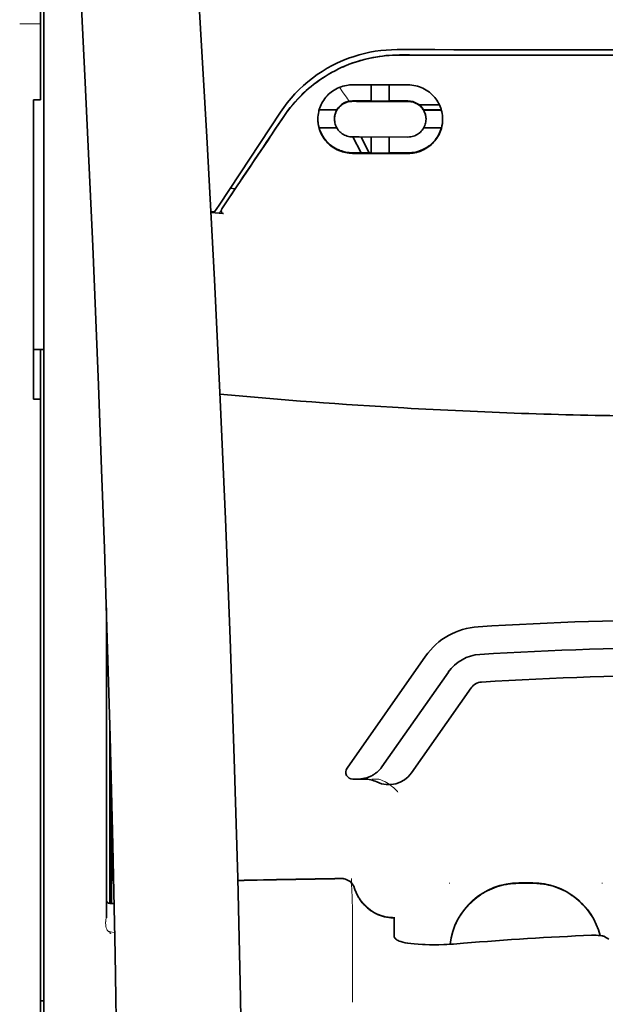
# Model space of a CAD drawing. Units: millimetres. Extents: x -2962 to 12771, y 2859 to 5344.
# Drawn here: x 9023 to 9065, y 4238 to 4309 of the extents above; entities that cross this region are included whole.
import ezdxf

# ---------------------------------------------------------------- set-up
doc = ezdxf.new("R2010")
doc.units = ezdxf.units.MM

msp = doc.modelspace()

# ---------------------------------------------------------------- linework, layer by layer
at = {"color": 5, "lineweight": 35, "ltscale": 0.142362}
msp.add_line((9024.474, 4314.719), (9024.474, 4303.416), dxfattribs=at)
at = {"color": 5, "lineweight": 13, "ltscale": 0.196584}
msp.add_line((9024.722, 4298.439), (9024.722, 4314.045), dxfattribs=at)
at = {"color": 5, "lineweight": 35, "ltscale": 0.194391}
msp.add_line((9024.722, 4298.6), (9024.722, 4314.032), dxfattribs=at)
at = {"color": 5, "lineweight": 13, "ltscale": 0.01875}
msp.add_line((9024.474, 4308.589), (9022.985, 4308.589), dxfattribs=at)
at = {"color": 5, "lineweight": 35, "ltscale": 0.125}
msp.add_line((9071.611, 4306.345), (9061.688, 4306.348), dxfattribs=at)
at = {"color": 5, "lineweight": 35, "ltscale": 0.002905}
msp.add_line((9046.802, 4304.223), (9047.033, 4304.223), dxfattribs=at)
at = {"color": 5, "lineweight": 35, "ltscale": 0.047096}
msp.add_line((9047.033, 4304.223), (9050.771, 4304.217), dxfattribs=at)
at = {"color": 5, "lineweight": 35, "ltscale": 0.014662}
msp.add_line((9048.142, 4304.221), (9048.142, 4303.057), dxfattribs=at)
at = {"color": 5, "lineweight": 35, "ltscale": 0.014663}
msp.add_line((9049.432, 4304.219), (9049.432, 4303.055), dxfattribs=at)
at = {"color": 5, "lineweight": 35, "ltscale": 0.00322}
msp.add_line((9024.474, 4303.161), (9024.474, 4303.416), dxfattribs=at)
at = {"color": 5, "lineweight": 35, "ltscale": 0.00625}
for p, q in [((9023.977, 4303.161), (9024.474, 4303.161)), ((9023.977, 4281.704), (9024.474, 4281.704))]:
    msp.add_line(p, q, dxfattribs=at)
at = {"color": 5, "lineweight": 35, "ltscale": 0.093916}
msp.add_line((9023.977, 4303.161), (9023.977, 4295.705), dxfattribs=at)
at = {"color": 5, "lineweight": 35, "ltscale": 0.006046}
msp.add_line((9046.802, 4303.075), (9047.282, 4303.074), dxfattribs=at)
at = {"color": 5, "lineweight": 35, "ltscale": 0.003732}
msp.add_line((9046.802, 4303.043), (9047.098, 4303.042), dxfattribs=at)
at = {"color": 5, "lineweight": 35, "ltscale": 0.046268}
msp.add_line((9047.098, 4303.042), (9050.771, 4303.037), dxfattribs=at)
at = {"color": 5, "lineweight": 35, "ltscale": 0.010829}
msp.add_line((9047.282, 4303.074), (9048.142, 4303.073), dxfattribs=at)
at = {"color": 5, "lineweight": 35, "ltscale": 0.01625}
for p, q in [((9048.142, 4303.057), (9049.432, 4303.055)), ((9048.142, 4299.336), (9049.432, 4299.334))]:
    msp.add_line(p, q, dxfattribs=at)
at = {"color": 5, "lineweight": 35, "ltscale": 0.016875}
for p, q in [((9049.432, 4303.071), (9050.771, 4303.069)), ((9049.432, 4299.354), (9050.771, 4299.352))]:
    msp.add_line(p, q, dxfattribs=at)
at = {"color": 5, "lineweight": 35, "ltscale": 0.018211}
msp.add_line((9053.023, 4302.788), (9051.577, 4302.788), dxfattribs=at)
at = {"color": 5, "lineweight": 13, "ltscale": 0.018211}
msp.add_line((9053.023, 4302.788), (9051.577, 4302.788), dxfattribs=at)
at = {"color": 5, "lineweight": 35, "ltscale": 0.100263}
msp.add_line((9037.254, 4295.615), (9041.637, 4302.259), dxfattribs=at)
at = {"color": 5, "lineweight": 35, "ltscale": 0.016102}
for p, q in [((9044.406, 4302.442), (9045.685, 4302.439)), ((9044.406, 4302.425), (9045.685, 4302.423))]:
    msp.add_line(p, q, dxfattribs=at)
at = {"color": 5, "lineweight": 35, "ltscale": 0.000212}
msp.add_line((9045.512, 4301.769), (9045.512, 4301.785), dxfattribs=at)
at = {"color": 5, "lineweight": 35, "ltscale": 0.000209}
for p, q in [((9045.685, 4302.439), (9045.685, 4302.423)), ((9051.889, 4302.429), (9051.889, 4302.413))]:
    msp.add_line(p, q, dxfattribs=at)
at = {"color": 5, "lineweight": 35, "ltscale": 0.016103}
for p, q in [((9053.167, 4302.428), (9051.889, 4302.429)), ((9053.167, 4302.411), (9051.889, 4302.413)), ((9053.167, 4301.137), (9051.889, 4301.138))]:
    msp.add_line(p, q, dxfattribs=at)
at = {"color": 5, "lineweight": 35, "ltscale": 0.000211}
msp.add_line((9052.062, 4301.758), (9052.062, 4301.775), dxfattribs=at)
at = {"color": 5, "lineweight": 35, "ltscale": 0.015978}
msp.add_line((9044.406, 4301.151), (9045.675, 4301.148), dxfattribs=at)
at = {"color": 5, "lineweight": 35, "ltscale": 0.006006}
msp.add_line((9046.802, 4300.493), (9047.279, 4300.492), dxfattribs=at)
at = {"color": 5, "lineweight": 35, "ltscale": 0.016121}
msp.add_line((9046.829, 4300.492), (9047.419, 4299.357), dxfattribs=at)
at = {"color": 5, "lineweight": 35, "ltscale": 0.043994}
msp.add_line((9047.279, 4300.492), (9050.771, 4300.486), dxfattribs=at)
at = {"color": 5, "lineweight": 35, "ltscale": 0.008327}
msp.add_line((9047.719, 4299.906), (9047.413, 4300.492), dxfattribs=at)
at = {"color": 5, "lineweight": 35, "ltscale": 0.014532}
for p, q in [((9048.142, 4300.49), (9048.142, 4299.336)), ((9049.432, 4300.488), (9049.432, 4299.334))]:
    msp.add_line(p, q, dxfattribs=at)
at = {"color": 5, "lineweight": 35, "ltscale": 0.007805}
msp.add_line((9048.005, 4299.356), (9047.719, 4299.906), dxfattribs=at)
at = {"color": 5, "lineweight": 35, "ltscale": 0.010157}
msp.add_line((9046.802, 4299.358), (9047.608, 4299.357), dxfattribs=at)
at = {"color": 5, "lineweight": 35, "ltscale": 0.007328}
msp.add_line((9046.802, 4299.319), (9047.384, 4299.318), dxfattribs=at)
at = {"color": 5, "lineweight": 35, "ltscale": 0.042672}
msp.add_line((9047.384, 4299.318), (9050.771, 4299.313), dxfattribs=at)
at = {"color": 5, "lineweight": 35, "ltscale": 0.006718}
msp.add_line((9047.608, 4299.357), (9048.142, 4299.356), dxfattribs=at)
at = {"color": 5, "lineweight": 35, "ltscale": 0.098862}
msp.add_line((9024.722, 4290.751), (9024.722, 4298.6), dxfattribs=at)
at = {"color": 5, "lineweight": 13, "ltscale": 0.096711}
msp.add_line((9024.722, 4290.761), (9024.722, 4298.439), dxfattribs=at)
at = {"color": 5, "lineweight": 35, "ltscale": 0.003112}
msp.add_line((9038.542, 4296.992), (9038.403, 4296.788), dxfattribs=at)
at = {"color": 5, "lineweight": 35, "ltscale": 0.021733}
msp.add_line((9037.454, 4295.347), (9038.403, 4296.788), dxfattribs=at)
at = {"color": 5, "lineweight": 35, "ltscale": 0.004497}
msp.add_line((9038.403, 4296.788), (9038.047, 4296.817), dxfattribs=at)
at = {"color": 5, "lineweight": 35, "ltscale": 0.082399}
msp.add_line((9023.977, 4295.705), (9023.977, 4289.163), dxfattribs=at)
at = {"color": 5, "lineweight": 35, "ltscale": 0.007451}
msp.add_line((9036.928, 4295.121), (9037.254, 4295.615), dxfattribs=at)
at = {"color": 5, "lineweight": 13, "ltscale": 0.009248}
msp.add_line((9037.686, 4295.677), (9037.273, 4295.07), dxfattribs=at)
at = {"color": 5, "lineweight": 35, "ltscale": 0.003311}
msp.add_line((9036.928, 4295.121), (9036.666, 4295.144), dxfattribs=at)
at = {"color": 5, "lineweight": 35, "ltscale": 0.007349}
msp.add_line((9037.251, 4295.038), (9036.669, 4295.087), dxfattribs=at)
at = {"color": 5, "lineweight": 35, "ltscale": 0.004024}
msp.add_line((9037.251, 4295.038), (9037.569, 4295.011), dxfattribs=at)
at = {"color": 5, "lineweight": 13}
for p, q in [((9024.722, 4243.373), (9024.722, 4290.761)), ((9024.722, 4129.931), (9024.722, 4243.373))]:
    msp.add_line(p, q, dxfattribs=at)
at = {"color": 5, "lineweight": 35}
for p, q in [((9024.722, 4243.363), (9024.722, 4290.751)), ((9024.474, 4160.556), (9024.474, 4281.704)), ((9024.722, 4129.921), (9024.722, 4243.363))]:
    msp.add_line(p, q, dxfattribs=at)
at = {"color": 5, "lineweight": 35, "ltscale": 0.09396}
msp.add_line((9023.977, 4281.704), (9023.977, 4289.163), dxfattribs=at)
at = {"color": 5, "lineweight": 35, "ltscale": 0.009375}
msp.add_line((9024.722, 4285.268), (9023.977, 4285.268), dxfattribs=at)
at = {"color": 5, "lineweight": 35, "ltscale": 0.044815}
msp.add_line((9024.474, 4285.262), (9024.474, 4281.704), dxfattribs=at)
at = {"color": 5, "lineweight": 35, "ltscale": 0.279456}
msp.add_line((9029.187, 4266.767), (9029.187, 4244.581), dxfattribs=at)
at = {"color": 5, "lineweight": 13, "ltscale": 0.279282}
msp.add_line((9029.187, 4266.767), (9029.187, 4244.595), dxfattribs=at)
at = {"color": 5, "lineweight": 35, "ltscale": 0.123388}
msp.add_line((9052.033, 4263.31), (9046.414, 4255.285), dxfattribs=at)
at = {"color": 5, "lineweight": 35, "ltscale": 0.104263}
msp.add_line((9053.659, 4262.171), (9048.911, 4255.391), dxfattribs=at)
at = {"color": 5, "lineweight": 35, "ltscale": 0.093514}
msp.add_line((9051.026, 4254.951), (9055.285, 4261.033), dxfattribs=at)
at = {"color": 5, "lineweight": 13, "ltscale": 0.160323}
msp.add_line((9029.435, 4258.336), (9029.435, 4245.608), dxfattribs=at)
at = {"color": 5, "lineweight": 35, "ltscale": 0.159519}
msp.add_line((9029.437, 4258.272), (9029.437, 4245.608), dxfattribs=at)
at = {"color": 5, "lineweight": 35, "ltscale": 0.150237}
msp.add_line((9029.457, 4257.535), (9029.457, 4245.608), dxfattribs=at)
at = {"color": 5, "lineweight": 35, "ltscale": 0.116837}
msp.add_line((9029.526, 4245.608), (9029.526, 4254.883), dxfattribs=at)
at = {"color": 5, "lineweight": 35, "ltscale": 0.05162}
msp.add_line((9029.539, 4250.271), (9029.539, 4254.369), dxfattribs=at)
at = {"color": 5, "lineweight": 35, "ltscale": 0.004352}
msp.add_line((9046.821, 4254.505), (9047.166, 4254.505), dxfattribs=at)
at = {"color": 5, "lineweight": 35, "ltscale": 0.006279}
msp.add_line((9047.665, 4254.505), (9047.166, 4254.505), dxfattribs=at)
at = {"color": 5, "lineweight": 13, "ltscale": 0.006342}
msp.add_line((9048.678, 4254.505), (9048.174, 4254.505), dxfattribs=at)
at = {"color": 5, "lineweight": 35, "ltscale": 0.04154}
msp.add_line((9029.572, 4253.041), (9029.556, 4249.743), dxfattribs=at)
at = {"color": 5, "lineweight": 35, "ltscale": 0.080577}
msp.add_line((9029.597, 4252.004), (9029.565, 4245.608), dxfattribs=at)
at = {"color": 5, "lineweight": 13, "ltscale": 0.000436}
for p, q in [((9053.749, 4247.033), (9053.749, 4247.068)), ((9064.665, 4247.033), (9064.665, 4247.068))]:
    msp.add_line(p, q, dxfattribs=at)
at = {"color": 5, "lineweight": 13, "ltscale": 0.0125}
for p, q in [((9059.703, 4247.077), (9058.71, 4247.077)), ((9059.703, 4247.025), (9058.71, 4247.025))]:
    msp.add_line(p, q, dxfattribs=at)
at = {"color": 5, "lineweight": 35, "ltscale": 0.0125}
msp.add_line((9059.703, 4247.068), (9058.71, 4247.068), dxfattribs=at)
at = {"color": 5, "lineweight": 35, "ltscale": 0.003823}
msp.add_line((9029.739, 4245.608), (9029.435, 4245.608), dxfattribs=at)
at = {"color": 5, "lineweight": 13, "ltscale": 0.003823}
msp.add_line((9029.739, 4245.608), (9029.435, 4245.608), dxfattribs=at)
at = {"color": 5, "lineweight": 13, "ltscale": 0.012666}
msp.add_line((9046.802, 4244.425), (9046.802, 4245.431), dxfattribs=at)
at = {"color": 5, "lineweight": 13, "ltscale": 0.000182}
msp.add_line((9046.802, 4244.411), (9046.802, 4244.425), dxfattribs=at)
at = {"color": 5, "lineweight": 13, "ltscale": 0.060258}
msp.add_line((9046.802, 4244.411), (9046.802, 4239.627), dxfattribs=at)
at = {"color": 5, "lineweight": 35, "ltscale": 4.6e-05}
msp.add_line((9049.779, 4244.559), (9049.779, 4244.562), dxfattribs=at)
at = {"color": 5, "lineweight": 35, "ltscale": 0.016392}
msp.add_line((9049.779, 4243.257), (9049.779, 4244.559), dxfattribs=at)
at = {"color": 5, "lineweight": 13, "ltscale": 0.000802}
msp.add_line((9029.411, 4243.569), (9029.445, 4243.515), dxfattribs=at)
at = {"color": 5, "lineweight": 13, "ltscale": 0.00055}
msp.add_line((9029.467, 4243.598), (9029.424, 4243.605), dxfattribs=at)
at = {"color": 5, "lineweight": 13, "ltscale": 0.004153}
msp.add_line((9029.454, 4243.562), (9029.78, 4243.514), dxfattribs=at)
at = {"color": 5, "lineweight": 13, "ltscale": 0.000549}
msp.add_line((9064.665, 4243.327), (9064.665, 4243.284), dxfattribs=at)
at = {"color": 5, "lineweight": 35, "ltscale": 0.004046}
msp.add_line((9065.14, 4243.043), (9064.87, 4243.217), dxfattribs=at)
at = {"color": 5, "lineweight": 13, "ltscale": 0.014447}
msp.add_line((9046.802, 4239.671), (9046.799, 4238.524), dxfattribs=at)
at = {"color": 5, "lineweight": 35, "ltscale": 0.003125}
msp.add_line((9024.474, 4238.627), (9024.722, 4238.627), dxfattribs=at)
at = {"color": 5, "lineweight": 35}
for points in [[(9038.857, 4189.487), (9038.916, 4193.276), (9039.015, 4202.39), (9039.051, 4211.503), (9039.023, 4220.616), (9038.934, 4229.732), (9038.783, 4238.852), (9038.588, 4247.419), (9038.343, 4255.987), (9038.051, 4264.558), (9037.714, 4273.128), (9037.336, 4281.697), (9036.919, 4290.265), (9036.375, 4300.495), (9035.786, 4310.72), (9035.155, 4320.942), (9034.599, 4329.453), (9034.164, 4335.856), (9033.563, 4344.381), (9032.935, 4352.918), (9032.353, 4360.557)], [(9025.547, 4343.467), (9026.233, 4331.748), (9026.881, 4320.027), (9027.288, 4312.213), (9027.675, 4304.396), (9028.211, 4292.679), (9028.622, 4282.728), (9028.85, 4276.688), (9029.049, 4271.023), (9029.231, 4265.355), (9029.456, 4257.559), (9029.649, 4249.766), (9029.809, 4241.982), (9029.935, 4234.199), (9030.043, 4224.481), (9030.095, 4214.765), (9030.091, 4205.046), (9030.031, 4195.321), (9029.942, 4187.548)], [(9049.995, 4306.744), (9051.346, 4306.743), (9052.697, 4306.743), (9054.048, 4306.742), (9055.399, 4306.741), (9056.75, 4306.74), (9058.101, 4306.74), (9059.452, 4306.739), (9060.803, 4306.738), (9062.154, 4306.738), (9063.505, 4306.738), (9064.856, 4306.737), (9066.207, 4306.737), (9067.558, 4306.737), (9068.909, 4306.737), (9070.26, 4306.736), (9071.611, 4306.736)], [(9050.165, 4306.361), (9049.92, 4306.358), (9049.675, 4306.349), (9049.431, 4306.335), (9049.187, 4306.314), (9048.945, 4306.288), (9048.703, 4306.255), (9048.462, 4306.217), (9048.253, 4306.179), (9048.045, 4306.136), (9047.838, 4306.09), (9047.632, 4306.038), (9047.496, 4306.002), (9047.361, 4305.963), (9047.225, 4305.923), (9047.091, 4305.881), (9046.825, 4305.791), (9046.563, 4305.694), (9046.303, 4305.59), (9046.048, 4305.48), (9045.797, 4305.362), (9045.55, 4305.238), (9045.307, 4305.108), (9045.07, 4304.971), (9044.836, 4304.829), (9044.608, 4304.681), (9044.385, 4304.528), (9044.197, 4304.391), (9044.013, 4304.251), (9043.833, 4304.107), (9043.658, 4303.96), (9043.486, 4303.81), (9043.382, 4303.714), (9043.279, 4303.617), (9043.177, 4303.52), (9043.078, 4303.421), (9042.884, 4303.22), (9042.698, 4303.015), (9042.519, 4302.808), (9042.347, 4302.597), (9042.183, 4302.384), (9042.026, 4302.168), (9041.876, 4301.951)], [(9044.321, 4301.771), (9044.325, 4301.908), (9044.337, 4302.045), (9044.356, 4302.181), (9044.383, 4302.317), (9044.4, 4302.385), (9044.419, 4302.452), (9044.439, 4302.518), (9044.462, 4302.585), (9044.506, 4302.699), (9044.556, 4302.812), (9044.612, 4302.923), (9044.673, 4303.031), (9044.741, 4303.137), (9044.815, 4303.239), (9044.894, 4303.339), (9044.978, 4303.434), (9045.07, 4303.528), (9045.167, 4303.617), (9045.27, 4303.701), (9045.377, 4303.78), (9045.489, 4303.853), (9045.606, 4303.92), (9045.727, 4303.982), (9045.851, 4304.037), (9045.979, 4304.085), (9046.11, 4304.127), (9046.244, 4304.161), (9046.379, 4304.188), (9046.484, 4304.203), (9046.589, 4304.214), (9046.696, 4304.221), (9046.802, 4304.223)], [(9053.252, 4301.757), (9053.249, 4301.891), (9053.237, 4302.026), (9053.219, 4302.161), (9053.192, 4302.295), (9053.157, 4302.429), (9053.137, 4302.496), (9053.115, 4302.562), (9053.072, 4302.677), (9053.022, 4302.79), (9052.966, 4302.901), (9052.905, 4303.011), (9052.837, 4303.117), (9052.763, 4303.221), (9052.684, 4303.321), (9052.599, 4303.418), (9052.506, 4303.513), (9052.408, 4303.604), (9052.304, 4303.689), (9052.195, 4303.77), (9052.082, 4303.844), (9051.964, 4303.912), (9051.842, 4303.975), (9051.716, 4304.03), (9051.588, 4304.079), (9051.456, 4304.12), (9051.323, 4304.155), (9051.187, 4304.181), (9051.049, 4304.201), (9050.911, 4304.213), (9050.771, 4304.217)], [(9045.512, 4301.769), (9045.515, 4301.862), (9045.526, 4301.955), (9045.543, 4302.047), (9045.567, 4302.138), (9045.598, 4302.227), (9045.636, 4302.314), (9045.68, 4302.399), (9045.731, 4302.48), (9045.789, 4302.559), (9045.853, 4302.633), (9045.917, 4302.697), (9045.986, 4302.756), (9046.059, 4302.811), (9046.137, 4302.862), (9046.22, 4302.906), (9046.305, 4302.945), (9046.394, 4302.978), (9046.486, 4303.005), (9046.58, 4303.024), (9046.654, 4303.035), (9046.728, 4303.041), (9046.802, 4303.043)], [(9052.062, 4301.758), (9052.058, 4301.85), (9052.048, 4301.941), (9052.032, 4302.032), (9052.008, 4302.122), (9051.978, 4302.211), (9051.94, 4302.299), (9051.896, 4302.384), (9051.845, 4302.466), (9051.787, 4302.545), (9051.723, 4302.62), (9051.658, 4302.686), (9051.589, 4302.747), (9051.514, 4302.803), (9051.435, 4302.854), (9051.352, 4302.899), (9051.265, 4302.939), (9051.175, 4302.972), (9051.083, 4302.998), (9050.989, 4303.018), (9050.917, 4303.028), (9050.844, 4303.034), (9050.771, 4303.037)], [(9046.802, 4299.319), (9046.679, 4299.322), (9046.556, 4299.332), (9046.434, 4299.347), (9046.313, 4299.368), (9046.193, 4299.395), (9046.076, 4299.427), (9045.96, 4299.466), (9045.894, 4299.49), (9045.829, 4299.517), (9045.702, 4299.575), (9045.579, 4299.639), (9045.461, 4299.709), (9045.348, 4299.786), (9045.24, 4299.867), (9045.185, 4299.912), (9045.133, 4299.958), (9045.032, 4300.054), (9044.937, 4300.155), (9044.849, 4300.26), (9044.767, 4300.368), (9044.693, 4300.481), (9044.624, 4300.596), (9044.563, 4300.715), (9044.508, 4300.836), (9044.461, 4300.96), (9044.42, 4301.086), (9044.39, 4301.197), (9044.365, 4301.311), (9044.346, 4301.425), (9044.332, 4301.54), (9044.324, 4301.655), (9044.321, 4301.771)], [(9046.802, 4300.493), (9046.704, 4300.496), (9046.606, 4300.508), (9046.509, 4300.526), (9046.414, 4300.552), (9046.322, 4300.585), (9046.234, 4300.624), (9046.149, 4300.669), (9046.068, 4300.72), (9045.993, 4300.776), (9045.954, 4300.808), (9045.916, 4300.842), (9045.846, 4300.913), (9045.782, 4300.989), (9045.724, 4301.068), (9045.674, 4301.151), (9045.63, 4301.236), (9045.593, 4301.325), (9045.563, 4301.415), (9045.541, 4301.502), (9045.525, 4301.59), (9045.515, 4301.679), (9045.512, 4301.769)], [(9046.802, 4299.358), (9046.679, 4299.361), (9046.557, 4299.37), (9046.435, 4299.386), (9046.315, 4299.406), (9046.196, 4299.433), (9046.08, 4299.465), (9046.011, 4299.487), (9045.943, 4299.51), (9045.877, 4299.535), (9045.811, 4299.562), (9045.747, 4299.591), (9045.684, 4299.621), (9045.562, 4299.686), (9045.445, 4299.757), (9045.365, 4299.811), (9045.287, 4299.868), (9045.212, 4299.927), (9045.158, 4299.973), (9045.106, 4300.02), (9045.055, 4300.068), (9045.005, 4300.118), (9044.912, 4300.22), (9044.826, 4300.326), (9044.746, 4300.435), (9044.673, 4300.548), (9044.607, 4300.664), (9044.548, 4300.782), (9044.496, 4300.903), (9044.45, 4301.026), (9044.411, 4301.151)], [(9050.771, 4300.486), (9050.872, 4300.49), (9050.971, 4300.501), (9051.069, 4300.52), (9051.163, 4300.546), (9051.255, 4300.578), (9051.343, 4300.617), (9051.427, 4300.662), (9051.506, 4300.712), (9051.581, 4300.767), (9051.656, 4300.831), (9051.725, 4300.901), (9051.789, 4300.975), (9051.846, 4301.053), (9051.896, 4301.134), (9051.94, 4301.219), (9051.978, 4301.306), (9052.008, 4301.396), (9052.032, 4301.487), (9052.049, 4301.581), (9052.058, 4301.669), (9052.062, 4301.758)], [(9050.771, 4299.313), (9050.895, 4299.316), (9051.017, 4299.324), (9051.138, 4299.339), (9051.257, 4299.359), (9051.375, 4299.385), (9051.49, 4299.417), (9051.558, 4299.438), (9051.624, 4299.461), (9051.691, 4299.485), (9051.756, 4299.512), (9051.883, 4299.57), (9052.004, 4299.634), (9052.117, 4299.701), (9052.225, 4299.774), (9052.328, 4299.852), (9052.426, 4299.934), (9052.519, 4300.02), (9052.607, 4300.11), (9052.69, 4300.204), (9052.767, 4300.302), (9052.839, 4300.403), (9052.909, 4300.513), (9052.973, 4300.627), (9053.03, 4300.743), (9053.081, 4300.862), (9053.126, 4300.984), (9053.164, 4301.109), (9053.196, 4301.235), (9053.22, 4301.363), (9053.238, 4301.493), (9053.249, 4301.624), (9053.252, 4301.757)], [(9050.771, 4299.352), (9050.867, 4299.353), (9050.962, 4299.359), (9051.056, 4299.367), (9051.127, 4299.376), (9051.196, 4299.387), (9051.333, 4299.414), (9051.466, 4299.448), (9051.596, 4299.489), (9051.721, 4299.536), (9051.842, 4299.589), (9051.941, 4299.638), (9052.036, 4299.69), (9052.128, 4299.746), (9052.217, 4299.806), (9052.274, 4299.847), (9052.329, 4299.89), (9052.435, 4299.979), (9052.535, 4300.072), (9052.628, 4300.17), (9052.715, 4300.272), (9052.796, 4300.378), (9052.865, 4300.478), (9052.928, 4300.582), (9052.986, 4300.688), (9053.038, 4300.797), (9053.085, 4300.908), (9053.127, 4301.022), (9053.162, 4301.137)], [(9037.454, 4295.347), (9037.442, 4295.326), (9037.431, 4295.305), (9037.423, 4295.282), (9037.416, 4295.259), (9037.411, 4295.236), (9037.409, 4295.213), (9037.409, 4295.19), (9037.411, 4295.167), (9037.415, 4295.145), (9037.422, 4295.123), (9037.431, 4295.103), (9037.442, 4295.085), (9037.455, 4295.068), (9037.47, 4295.053), (9037.486, 4295.04), (9037.504, 4295.03), (9037.523, 4295.021), (9037.542, 4295.016), (9037.569, 4295.011)], [(9047.166, 4254.505), (9047.233, 4254.506), (9047.299, 4254.509), (9047.365, 4254.514), (9047.431, 4254.52), (9047.497, 4254.529), (9047.562, 4254.54), (9047.627, 4254.553), (9047.691, 4254.568), (9047.755, 4254.584), (9047.818, 4254.603), (9047.881, 4254.623), (9047.942, 4254.645), (9048.003, 4254.67), (9048.063, 4254.695), (9048.123, 4254.723), (9048.181, 4254.752), (9048.238, 4254.783), (9048.294, 4254.816), (9048.349, 4254.85), (9048.402, 4254.886), (9048.454, 4254.924), (9048.506, 4254.963), (9048.555, 4255.003), (9048.604, 4255.045), (9048.65, 4255.088), (9048.696, 4255.133), (9048.74, 4255.178), (9048.782, 4255.226), (9048.823, 4255.274), (9048.862, 4255.323), (9048.911, 4255.391)], [(9029.548, 4249.262), (9029.548, 4249.262), (9029.548, 4249.262), (9029.548, 4249.262), (9029.547, 4249.266), (9029.546, 4249.283), (9029.544, 4249.414), (9029.54, 4249.798), (9029.539, 4250.271)], [(9046.953, 4246.68), (9047.003, 4246.532), (9047.031, 4246.46), (9047.06, 4246.388), (9047.092, 4246.316), (9047.125, 4246.246), (9047.16, 4246.177), (9047.197, 4246.108), (9047.235, 4246.04), (9047.275, 4245.974), (9047.317, 4245.908), (9047.361, 4245.844), (9047.406, 4245.781), (9047.453, 4245.719), (9047.501, 4245.658), (9047.55, 4245.599), (9047.602, 4245.541), (9047.654, 4245.484), (9047.708, 4245.429), (9047.764, 4245.375), (9047.82, 4245.323), (9047.878, 4245.272), (9047.938, 4245.223), (9047.998, 4245.175), (9048.06, 4245.129), (9048.123, 4245.084), (9048.187, 4245.042), (9048.252, 4245), (9048.317, 4244.961), (9048.384, 4244.923), (9048.452, 4244.887), (9048.521, 4244.853), (9048.59, 4244.821), (9048.661, 4244.79), (9048.732, 4244.762), (9048.803, 4244.735), (9048.876, 4244.71), (9048.949, 4244.687), (9049.022, 4244.666), (9049.096, 4244.647), (9049.245, 4244.614), (9049.396, 4244.59), (9049.548, 4244.573), (9049.7, 4244.564), (9049.779, 4244.562)], [(9029.436, 4243.466), (9029.457, 4243.463), (9029.466, 4243.464), (9029.469, 4243.465), (9029.473, 4243.464), (9029.476, 4243.461), (9029.477, 4243.459)], [(9050.147, 4242.907), (9050.069, 4242.94), (9050.001, 4242.976), (9049.942, 4243.014), (9049.892, 4243.053), (9049.851, 4243.093), (9049.82, 4243.134), (9049.807, 4243.154), (9049.797, 4243.175), (9049.787, 4243.202), (9049.781, 4243.23), (9049.779, 4243.257)], [(9064.87, 4243.217), (9064.834, 4243.236), (9064.788, 4243.254), (9064.732, 4243.269), (9064.685, 4243.28), (9064.633, 4243.289), (9064.52, 4243.305), (9064.38, 4243.317), (9064.23, 4243.324), (9064.074, 4243.325), (9063.916, 4243.322)], [(9050.147, 4242.907), (9050.263, 4242.868), (9050.401, 4242.83), (9050.564, 4242.793), (9050.754, 4242.758), (9050.972, 4242.727), (9051.219, 4242.699), (9051.495, 4242.677), (9051.801, 4242.66), (9051.993, 4242.653)], [(9054.741, 4242.747), (9054.266, 4242.71), (9054.027, 4242.694), (9053.789, 4242.681), (9053.556, 4242.669), (9053.326, 4242.66), (9052.981, 4242.65), (9052.643, 4242.646), (9052.313, 4242.646), (9051.993, 4242.653)]]:
    msp.add_lwpolyline(points, dxfattribs=at)
at = {"color": 5, "lineweight": 13}
for points in [[(9038.856, 4189.442), (9038.957, 4197.282), (9038.999, 4201.24), (9039.042, 4207.105), (9039.049, 4215.58), (9038.995, 4224.181), (9038.889, 4232.782), (9038.733, 4241.26), (9038.617, 4246.268), (9038.484, 4251.275), (9038.325, 4256.545), (9038.149, 4261.813), (9037.757, 4272.085), (9037.304, 4282.355), (9036.797, 4292.625), (9036.175, 4304.043), (9035.499, 4315.426), (9034.772, 4326.837), (9034.197, 4335.387), (9033.594, 4343.935), (9033.187, 4349.473), (9032.353, 4360.547)], [(9025.547, 4343.438), (9026.237, 4331.641), (9026.563, 4325.86), (9027.043, 4316.957), (9027.57, 4306.532), (9028.056, 4296.176), (9028.501, 4285.747), (9028.735, 4279.774), (9028.952, 4273.805), (9029.145, 4268.066), (9029.322, 4262.331), (9029.535, 4254.533), (9029.715, 4246.726), (9029.863, 4238.908), (9029.975, 4231.103), (9030.051, 4223.299), (9030.094, 4215.498), (9030.1, 4207.699), (9030.057, 4199.041), (9029.992, 4192.116), (9029.94, 4187.425)], [(9041.805, 4301.81), (9041.943, 4302.014), (9042.011, 4302.113), (9042.113, 4302.256), (9042.19, 4302.362), (9042.27, 4302.468), (9042.397, 4302.629), (9042.532, 4302.792), (9042.71, 4302.998), (9042.895, 4303.2), (9043.087, 4303.398), (9043.286, 4303.593), (9043.388, 4303.689), (9043.492, 4303.784), (9043.633, 4303.908), (9043.777, 4304.03), (9043.924, 4304.15), (9044.103, 4304.29), (9044.286, 4304.426), (9044.472, 4304.558), (9044.661, 4304.686), (9044.853, 4304.809), (9044.973, 4304.884), (9045.094, 4304.956), (9045.218, 4305.027), (9045.342, 4305.097), (9045.593, 4305.23), (9045.803, 4305.336), (9046.01, 4305.433), (9046.145, 4305.493), (9046.281, 4305.551), (9046.466, 4305.625), (9046.592, 4305.674), (9046.87, 4305.777)], [(9046.564, 4303.054), (9046.507, 4303.129), (9046.444, 4303.212), (9046.36, 4303.33), (9046.268, 4303.461), (9046.085, 4303.733), (9045.88, 4304.048)], [(9048.678, 4254.505), (9048.817, 4254.455), (9048.885, 4254.429), (9048.982, 4254.389), (9049.051, 4254.358), (9049.116, 4254.325), (9049.178, 4254.292), (9049.237, 4254.258), (9049.347, 4254.191), (9049.447, 4254.124), (9049.539, 4254.057), (9049.601, 4254.009), (9049.659, 4253.961), (9049.762, 4253.871), (9049.82, 4253.817), (9049.871, 4253.766), (9049.929, 4253.706), (9050.011, 4253.616), (9050.055, 4253.564)], [(9053.784, 4242.68), (9053.805, 4242.86), (9053.819, 4242.949), (9053.834, 4243.038), (9053.851, 4243.127), (9053.871, 4243.216), (9053.914, 4243.391), (9053.965, 4243.566), (9054.022, 4243.739), (9054.085, 4243.909), (9054.153, 4244.077), (9054.227, 4244.241), (9054.308, 4244.404), (9054.395, 4244.563), (9054.488, 4244.72), (9054.54, 4244.804), (9054.595, 4244.887), (9054.709, 4245.049), (9054.829, 4245.206), (9054.956, 4245.359), (9055.088, 4245.506), (9055.226, 4245.647), (9055.369, 4245.783), (9055.518, 4245.914), (9055.672, 4246.038), (9055.832, 4246.156), (9055.995, 4246.268), (9056.149, 4246.364), (9056.306, 4246.455), (9056.467, 4246.54), (9056.63, 4246.619), (9056.796, 4246.692), (9056.965, 4246.759), (9057.135, 4246.82), (9057.309, 4246.875), (9057.482, 4246.923), (9057.66, 4246.966), (9057.75, 4246.984), (9057.84, 4247.001), (9057.929, 4247.015), (9058.018, 4247.027), (9058.133, 4247.04), (9058.248, 4247.05), (9058.402, 4247.061), (9058.505, 4247.067), (9058.71, 4247.077)], [(9058.71, 4247.025), (9058.498, 4247.014), (9058.392, 4247.008), (9058.232, 4246.997), (9058.113, 4246.986), (9057.995, 4246.972), (9057.907, 4246.959), (9057.818, 4246.945), (9057.73, 4246.928), (9057.641, 4246.91), (9057.465, 4246.867), (9057.293, 4246.818), (9057.121, 4246.763), (9056.951, 4246.702), (9056.784, 4246.635), (9056.619, 4246.562), (9056.457, 4246.484), (9056.298, 4246.399), (9056.143, 4246.309), (9055.99, 4246.212), (9055.841, 4246.111), (9055.696, 4246.004), (9055.555, 4245.892), (9055.418, 4245.775), (9055.285, 4245.653), (9055.157, 4245.526), (9055.034, 4245.395), (9054.915, 4245.259), (9054.802, 4245.12), (9054.693, 4244.976), (9054.59, 4244.828), (9054.493, 4244.677), (9054.4, 4244.521), (9054.314, 4244.363), (9054.233, 4244.202), (9054.159, 4244.039), (9054.091, 4243.873), (9054.028, 4243.705), (9053.971, 4243.533), (9053.92, 4243.359), (9053.877, 4243.192), (9053.841, 4243.023), (9053.811, 4242.852), (9053.79, 4242.681)], [(9059.703, 4247.077), (9059.898, 4247.067), (9059.996, 4247.062), (9060.142, 4247.052), (9060.252, 4247.043), (9060.361, 4247.031), (9060.523, 4247.009), (9060.687, 4246.98), (9060.849, 4246.944), (9061.008, 4246.903), (9061.19, 4246.849), (9061.369, 4246.788), (9061.546, 4246.721), (9061.719, 4246.648), (9061.89, 4246.568), (9062.059, 4246.482), (9062.224, 4246.389), (9062.385, 4246.289), (9062.542, 4246.184), (9062.695, 4246.073), (9062.844, 4245.956), (9062.988, 4245.833), (9063.127, 4245.706), (9063.261, 4245.573), (9063.39, 4245.435), (9063.514, 4245.292), (9063.632, 4245.145), (9063.745, 4244.993), (9063.851, 4244.837), (9063.952, 4244.677), (9064.047, 4244.513), (9064.134, 4244.349), (9064.214, 4244.181), (9064.288, 4244.011), (9064.356, 4243.837), (9064.418, 4243.662), (9064.473, 4243.484), (9064.521, 4243.305)], [(9064.508, 4243.306), (9064.457, 4243.486), (9064.399, 4243.665), (9064.335, 4243.84), (9064.265, 4244.014), (9064.188, 4244.184), (9064.105, 4244.352), (9064.016, 4244.517), (9063.92, 4244.678), (9063.818, 4244.836), (9063.71, 4244.989), (9063.596, 4245.139), (9063.478, 4245.283), (9063.353, 4245.424), (9063.224, 4245.559), (9063.09, 4245.689), (9062.95, 4245.814), (9062.806, 4245.934), (9062.658, 4246.049), (9062.505, 4246.158), (9062.348, 4246.261), (9062.188, 4246.358), (9062.023, 4246.449), (9061.856, 4246.533), (9061.686, 4246.611), (9061.513, 4246.682), (9061.337, 4246.747), (9061.159, 4246.806), (9060.979, 4246.859), (9060.82, 4246.899), (9060.659, 4246.933), (9060.496, 4246.961), (9060.334, 4246.982), (9060.23, 4246.993), (9060.124, 4247.001), (9059.984, 4247.011), (9059.703, 4247.025)], [(9046.962, 4246.686), (9047.015, 4246.542), (9047.042, 4246.472), (9047.084, 4246.37), (9047.118, 4246.296), (9047.154, 4246.223), (9047.215, 4246.112), (9047.282, 4246), (9047.361, 4245.882), (9047.446, 4245.766), (9047.535, 4245.655), (9047.63, 4245.549), (9047.729, 4245.447), (9047.834, 4245.35), (9047.943, 4245.258), (9048.056, 4245.171), (9048.181, 4245.085), (9048.311, 4245.005), (9048.445, 4244.932), (9048.582, 4244.865), (9048.651, 4244.835), (9048.722, 4244.806), (9048.863, 4244.755), (9049.009, 4244.711), (9049.084, 4244.691), (9049.159, 4244.673), (9049.26, 4244.652), (9049.359, 4244.635), (9049.458, 4244.623), (9049.581, 4244.613), (9049.662, 4244.609), (9049.826, 4244.604)], [(9029.411, 4243.569), (9029.387, 4243.577), (9029.358, 4243.59), (9029.342, 4243.6), (9029.311, 4243.623), (9029.284, 4243.649), (9029.264, 4243.673), (9029.246, 4243.699), (9029.229, 4243.727), (9029.214, 4243.756), (9029.19, 4243.816), (9029.179, 4243.852)]]:
    msp.add_lwpolyline(points, dxfattribs=at)
at = {"color": 5, "lineweight": 35}
for centre, radius, start, end in [((9049.986, 4296.71), 10.035, 89.95302, 107.86), ((9049.964, 4296.761), 9.979, 107.82852, 146.56141), ((9071.498, 18611.884), 14305.538, 269.914565, 269.96071), ((9046.796, 4301.784), 1.291, 89.748, 149.48601), ((9050.772, 4301.773), 1.295, 30.45052, 90.02999), ((8397.656, 4731.395), 774.236, 325.869937, 326.312151), ((9046.741, 4301.788), 2.42, 180.20053, 195.2582), ((9046.774, 4301.785), 1.262, 149.66181, 179.97869), ((9050.796, 4301.774), 1.265, 0.03142, 30.30221), ((9050.835, 4301.773), 2.418, 344.7332, 359.99689), ((9024.648, 4282.292), 2.975, 88.57396, 93.35425), ((9072, 4657.629), 377.159, 264.7239, 266.72834), ((9071.624, 4651.357), 370.876, 266.73101, 269.3372), ((9071.611, 4015.839), 250.078, 90, 93.62878), ((9056.097, 4260.464), 4.962, 93.62878, 145), ((9071.611, 4015.839), 248.094, 90, 93.62878), ((9056.097, 4260.464), 2.977, 93.62878, 145), ((9071.611, 4015.839), 246.109, 90, 93.62878), ((9056.097, 4260.464), 0.992, 93.62878, 145), ((9046.821, 4255.001), 0.496, 145, 270), ((9049.4, 4256.09), 1.985, 244.0705, 324.99994), ((9047.665, 4252.52), 1.985, 64.07053, 90), ((9017.906, 4249.645), 11.649, 358.11608, 0.48356), ((9071.93, 2627.081), 1620.507, 90.917188, 91.178791), ((9046.004, 4246.389), 0.992, 17.08182, 90.77808), ((9058.71, 4242.106), 4.962, 89.99616, 173.3574), ((9059.703, 4242.106), 4.962, 13.98219, 90.0031), ((9029.435, 4245.856), 0.248, 180.00001, 270), ((9071.66, 4046.213), 197.261, 92.24985, 94.92031)]:
    msp.add_arc(centre, radius, start, end, dxfattribs=at)
at = {"color": 5, "lineweight": 13}
for centre, radius, start, end in [((9050.149, 4296.352), 9.979, 90.0431, 109.18428), ((9071.576, 18780.848), 14474.533, 269.915139, 270.000134), ((8278.083, 4810.172), 917.443, 325.88939, 326.350755), ((9071.936, 2628.465), 1619.156, 90.918171, 91.180006), ((9046.005, 4246.421), 0.992, 15.488, 90.88895), ((9096.371, 4248.227), 49.648, 180.96671, 183.22858), ((9030.748, 4244.222), 1.613, 177.40606, 193.26074), ((9030.295, 4244.259), 1.158, 163.11294, 178.22999)]:
    msp.add_arc(centre, radius, start, end, dxfattribs=at)

doc.saveas('drawing.dxf')
